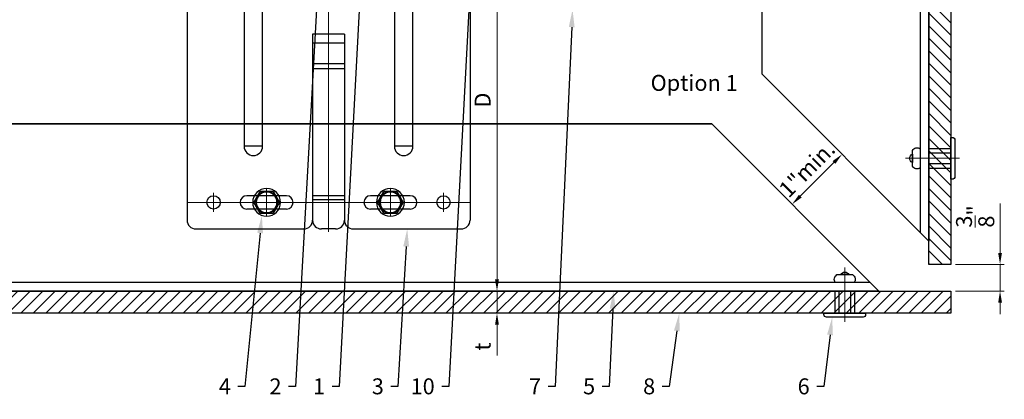
# Model space of a CAD drawing. Units: inches. Extents: x -61 to 339, y -208 to 288.
# Drawn here: x -4 to 10, y -56 to -50 of the extents above; entities that cross this region are included whole.
import ezdxf
from ezdxf import colors
from ezdxf.entities.mleader import LeaderData, LeaderLine
from ezdxf.math import Vec2, Vec3
from ezdxf.xclip import XClip

# ---------------------------------------------------------------- set-up
doc = ezdxf.new("R2010")
doc.units = ezdxf.units.IN
doc.header["$MEASUREMENT"] = 0
doc.header["$XCLIPFRAME"] = 0
doc.linetypes.add('MITTE2', pattern=[28.575, 19.05, -3.175, 3.175, -3.175])
doc.layers.get('Defpoints').update_dxf_attribs({"lineweight": 0})
for name, color, linetype, lineweight in [('!74_Alu_Bracket', 155, 'Continuous', 30), ('!74_Alu_Profiles_Layer_1', 7, 'Continuous', 25), ('!74_Fasteners', 252, 'Continuous', 25), ('!74_Panels', 201, 'Continuous', 30), ('Allface-Dimension', 94, 'Continuous', 9)]:
    doc.layers.add(name, color=color, linetype=linetype, lineweight=lineweight)
doc.layers.add('!74_Alu_Centerlines', color=1, linetype='MITTE2', lineweight=13, transparency=0.25)
doc.layers.add('Alu_Centerlines', color=1, linetype='MITTE2', lineweight=13, transparency=0.25)
doc.styles.add('!74_Dim', font='isocpeur.ttf', dxfattribs={"width": 0.75})
doc.styles.add('!74_Leader', font='isocpeur.ttf', dxfattribs={"width": 0.75})
doc.dimstyles.new('!74_6_Typ.joint+System components', dxfattribs={"dimscale": 2, "dimtxt": 0.1125, "dimasz": 0.082, "dimexe": 0.03, "dimexo": 0.03, "dimgap": 0.045, "dimtad": 1, "dimdec": 4, "dimrnd": 0.0625, "dimzin": 0, "dimlunit": 4, "dimtxsty": '!74_Dim', "dimcen": 0.13, "dimclrd": 256, "dimclre": 256, "dimclrt": 256, "dimazin": 2, "dimtp": 0.25, "dimtm": 0.25, "dimtfac": 1, "dimtdec": 4, "dimtmove": 1, "dimatfit": 2, "dimfxl": 7, "dimtolj": 1, "dimlwd": -1, "dimlwe": -1, "dimarcsym": 0})

# ---------------------------------------------------------------- blocks, each defined once
blk = doc.blocks.new('*D27')
at = {"layer": 'Allface-Dimension', "transparency": 16777216}
for p, q in [((9.675, -53.443), (9.675, -52.745)), ((9.043, -53.607), (9.735, -53.607)), ((9.675, -53.982), (9.675, -53.607)), ((9.043, -53.982), (9.735, -53.982)), ((9.675, -54.146), (9.675, -54.31))]:
    blk.add_line(p, q, dxfattribs=at)
for points in [[(9.648, -53.443), (9.702, -53.443), (9.675, -53.607)], [(9.648, -54.146), (9.702, -54.146), (9.675, -53.982)]]:
    blk.add_solid(points, dxfattribs=at)
at = {"layer": 'Defpoints', "color": 0, "transparency": 16777216}
for p in [(8.983, -53.607), (9.675, -53.607), (8.983, -53.982)]:
    blk.add_point(p, dxfattribs=at)
at = {"layer": 'Allface-Dimension', "transparency": 16777216, "insert": (9.323, -52.928), "char_height": 0.225, "attachment_point": 5, "rotation": 90, "style": '!74_Leader'}
blk.add_mtext('\\A1;{\\H1x;\\S3/8;}"', dxfattribs=at)
blk = doc.blocks.new('*U252')
at = {"layer": '!74_Alu_Centerlines'}
blk.add_line((0, 0.767), (0, 0), dxfattribs=at)
at = {"color": 5}
for p, q in [((-0.139, 0.436), (-0.139, 0.123)), ((0.139, 0.436), (0.139, 0.123))]:
    blk.add_line(p, q, dxfattribs=at)
for points in [[(0.058, 0.668, 0.626098), (-0.058, 0.668)], [(-0.111, 0.668, 0.423414), (-0.134, 0.556), (0.134, 0.556, 0.423414), (0.111, 0.668)], [(-0.258, 0.067), (0.258, 0.067, 0.414214), (0.295, 0.105), (0.295, 0.123), (-0.295, 0.123), (-0.295, 0.105, 0.414214)]]:
    blk.add_lwpolyline(points, format="xyb", close=True)
blk.add_lwpolyline([(-0.079, 0.123), (0.079, 0.123), (0.079, 0.436), (-0.079, 0.436)], close=True)
blk = doc.blocks.new('*U248')
at = {"layer": '!74_Alu_Centerlines'}
blk.add_line((0, 0.767), (0, 0), dxfattribs=at)
at = {"color": 5}
for p, q in [((-0.139, 0.436), (-0.139, 0.123)), ((0.139, 0.436), (0.139, 0.123))]:
    blk.add_line(p, q, dxfattribs=at)
for points in [[(0.058, 0.668, 0.626098), (-0.058, 0.668)], [(-0.111, 0.668, 0.423414), (-0.134, 0.556), (0.134, 0.556, 0.423414), (0.111, 0.668)], [(-0.258, 0.067), (0.258, 0.067, 0.414214), (0.295, 0.105), (0.295, 0.123), (-0.295, 0.123), (-0.295, 0.105, 0.414214)]]:
    blk.add_lwpolyline(points, format="xyb", close=True)
blk.add_lwpolyline([(-0.079, 0.123), (0.079, 0.123), (0.079, 0.436), (-0.079, 0.436)], close=True)
blk = doc.blocks.new('*U92')
at = {"layer": '!74_Alu_Profiles_Layer_1'}
for p, q in [((-59.574, 2.36), (2.287, 2.36)), ((-59.574, 0), (2.287, 0))]:
    blk.add_line(p, q, dxfattribs=at)
at = {"layer": '!74_Alu_Profiles_Layer_1', "linetype": 'Continuous'}
blk.add_line((-59.574, 0.12), (2.287, 0.12), dxfattribs=at)
blk = doc.blocks.new('*U91')
at = {"layer": '!74_Alu_Profiles_Layer_1'}
for p, q in [((0, 2.36), (43.313, 2.36)), ((0, 0), (43.313, 0))]:
    blk.add_line(p, q, dxfattribs=at)
at = {"layer": '!74_Alu_Profiles_Layer_1', "linetype": 'Continuous'}
blk.add_line((0, 0.12), (43.313, 0.12), dxfattribs=at)
blk = doc.blocks.new('SLS48x16_DIN7976_tv')
at = {"layer": '!74_Alu_Centerlines'}
for p, q in [((0, 5), (0, -5)), ((-5, 0), (5, 0))]:
    blk.add_line(p, q, dxfattribs=at)
blk.add_lwpolyline([(-2.31, 4), (-4.62, 0), (-2.31, -4), (2.31, -4), (4.62, 0), (2.31, 4)], close=True)
for radius in [5, 4, 3.7]:
    blk.add_circle((0, 0), radius)
blk = doc.blocks.new('*D54')
at = {"layer": 'Allface-Dimension', "transparency": 16777216}
for p, q in [((2.236, -48.005), (2.625, -48.005)), ((2.565, -48.169), (2.565, -53.818))]:
    blk.add_line(p, q, dxfattribs=at)
for points in [[(2.537, -48.169), (2.592, -48.169), (2.565, -48.005)], [(2.537, -53.818), (2.592, -53.818), (2.565, -53.982)]]:
    blk.add_solid(points, dxfattribs=at)
at = {"layer": 'Defpoints', "color": 0, "transparency": 16777216}
for p in [(2.176, -48.005), (2.565, -53.982), (2.565, -53.982)]:
    blk.add_point(p, dxfattribs=at)
at = {"layer": 'Allface-Dimension', "transparency": 16777216, "insert": (2.362, -51.285), "char_height": 0.225, "attachment_point": 5, "rotation": 90, "style": '!74_Leader'}
blk.add_mtext('\\A1;D', dxfattribs=at)
blk = doc.blocks.new('*D53')
at = {"layer": 'Allface-Dimension', "transparency": 16777216}
for p, q in [((2.565, -53.818), (2.565, -53.654)), ((2.565, -53.982), (2.565, -54.295)), ((2.565, -54.459), (2.565, -54.891))]:
    blk.add_line(p, q, dxfattribs=at)
for points in [[(2.537, -53.818), (2.592, -53.818), (2.565, -53.982)], [(2.537, -54.459), (2.592, -54.459), (2.565, -54.295)]]:
    blk.add_solid(points, dxfattribs=at)
at = {"layer": 'Defpoints', "color": 0, "transparency": 16777216}
for p in [(2.565, -53.982), (2.565, -54.295), (2.565, -54.295)]:
    blk.add_point(p, dxfattribs=at)
at = {"layer": 'Allface-Dimension', "transparency": 16777216, "insert": (2.362, -54.767), "char_height": 0.225, "attachment_point": 5, "rotation": 90, "style": '!74_Leader'}
blk.add_mtext('\\A1;t', dxfattribs=at)
blk = doc.blocks.new('*U266')
at = {"lineweight": 5, "transparency": 33554534}
h = blk.add_hatch(dxfattribs=at)
h.set_pattern_fill('ANSI31', color=256)
h.set_pattern_definition([(45, (0, -25.70881), (-0.08838835, 0.08838835), [])])
h.paths.add_polyline_path([(0.312, 18.233), (0, 18.233), (0, -43.941), (0.312, -43.941)])
blk.add_lwpolyline([(0.312, 18.233), (0, 18.233), (0, -43.941), (0.312, -43.941)], close=True)
blk = doc.blocks.new('*U267')
at = {"lineweight": 5, "transparency": 33554534}
h = blk.add_hatch(dxfattribs=at)
h.set_pattern_fill('ANSI31', color=256)
h.set_pattern_definition([(45, (0, 26.66982), (-0.08838835, 0.08838835), [])])
h.paths.add_polyline_path([(0.312, 34.695), (0, 34.695), (0, -8.026), (0.312, -8.026)])
blk.add_lwpolyline([(0.312, 34.695), (0, 34.695), (0, -8.026), (0.312, -8.026)], close=True)
blk = doc.blocks.new('*U289')
at = {"lineweight": 5, "true_color": 0x009425, "transparency": 33554534}
h = blk.add_hatch(dxfattribs=at)
h.set_pattern_fill('ANSI31', color=104)
h.paths.add_polyline_path([(0, 2), (-0.1, 2), (-0.1, -2), (0, -2)])
at = {"lineweight": 25}
for p, q in [((-0.1, 2), (-4.975, 2)), ((-0.311, 2), (-0.311, 1.223)), ((-0.205, -2), (-0.205, 2)), ((-0.1, -2), (-0.1, 2)), ((-5.1, 1.875), (-5.1, 0.35)), ((-3.933, 0.931), (-3.933, 1.193)), ((-0.352, 1.193), (-3.933, 1.193)), ((-3.933, 0.931), (-0.352, 0.931)), ((-0.311, 0.901), (-0.311, -0.901)), ((-2.35, 0.225), (-4.978, 0.225)), ((-2.35, -0.225), (-2.35, 0.225)), ((-5.1, -0.1), (-5.1, 0.1)), ((-2.35, -0.225), (-4.978, -0.225)), ((-5.1, -0.35), (-5.1, -1.875)), ((-3.933, -1.193), (-3.933, -0.931)), ((-0.352, -0.931), (-3.933, -0.931)), ((-3.933, -1.193), (-0.352, -1.193)), ((-0.311, -1.223), (-0.311, -2)), ((-0.1, -2), (-4.975, -2))]:
    blk.add_line(p, q, dxfattribs=at)
at = {"color": 253}
for p, q in [((-0.311, 1.641), (-0.1, 1.641)), ((-0.311, 1.359), (-0.1, 1.359)), ((-0.311, 0.141), (-0.1, 0.141)), ((-0.311, -0.141), (-0.1, -0.141)), ((-0.311, -1.359), (-0.1, -1.359)), ((-0.311, -1.641), (-0.1, -1.641))]:
    blk.add_line(p, q, dxfattribs=at)
at = {"color": 253, "lineweight": 25}
for p, q in [((-4.818, 1.156), (-4.818, 0.594)), ((-4.631, 0.594), (-4.631, 1.156)), ((-4.691, -0.225), (-4.691, 0.225)), ((-4.633, -0.225), (-4.633, 0.225)), ((-2.839, -0.225), (-2.839, 0.225)), ((-2.77, -0.225), (-2.77, 0.225)), ((-2.478, -0.225), (-2.478, 0.225)), ((-4.818, -0.594), (-4.818, -1.156)), ((-4.631, -1.156), (-4.631, -0.594))]:
    blk.add_line(p, q, dxfattribs=at)
blk.add_lwpolyline([(0, 2), (-0.1, 2), (-0.1, -2), (0, -2)], close=True)
at = {"color": 104, "true_color": 0x009425}
blk.add_lwpolyline([(0, 2), (-0.1, 2), (-0.1, -2), (0, -2)], close=True, dxfattribs=at)
at = {"color": 253, "lineweight": 25}
for centre in [(-4.725, 1.625), (-4.725, -1.625)]:
    blk.add_circle(centre, 0.094, dxfattribs=at)
at = {"lineweight": 25}
for centre, radius, start, end in [((-4.975, 1.875), 0.125, 90, 180), ((-3.933, 1.062), 0.131, 90, 270), ((-0.1, 1.062), 0.168, 128.8193, 231.1807), ((-4.975, 0.35), 0.125, 180, 270), ((-4.977, 0.102), 0.123, 90.7756, 180.7551), ((-4.977, -0.102), 0.123, 179.2449, 269.2244), ((-4.975, -0.35), 0.125, 90, 180), ((-3.933, -1.062), 0.131, 90, 270), ((-0.1, -1.062), 0.168, 128.8193, 231.1807), ((-4.975, -1.875), 0.125, 180, 270)]:
    blk.add_arc(centre, radius, start, end, dxfattribs=at)
at = {"color": 253, "lineweight": 25}
for centre, start, end in [((-4.725, 1.156), 0, 180), ((-4.725, 0.594), 180, 0), ((-4.725, -0.594), 0, 180), ((-4.725, -1.156), 180, 0)]:
    blk.add_arc(centre, 0.0938, start, end, dxfattribs=at)
at = {"lineweight": 25}
for centre, start_param, end_param in [((-0.118, 1.062), 2.274091, 2.474758), ((-0.118, 1.062), 3.808427, 4.009094), ((-0.118, -1.062), 2.274091, 2.474758), ((-0.118, -1.062), 3.808427, 4.009094)]:
    blk.add_ellipse(centre, major_axis=(0.298, 0), ratio=0.707107, start_param=start_param, end_param=end_param, dxfattribs=at)
for points, knots in [([(-0.352, 1.193), (-0.351, 1.185), (-0.351, 1.176), (-0.351, 1.156), (-0.352, 1.146), (-0.353, 1.123), (-0.353, 1.111), (-0.354, 1.087), (-0.354, 1.074), (-0.354, 1.049), (-0.354, 1.037), (-0.353, 1.013), (-0.353, 1.001), (-0.352, 0.984), (-0.352, 0.978), (-0.352, 0.968), (-0.351, 0.963), (-0.351, 0.948), (-0.351, 0.939), (-0.352, 0.931)], [0, 0, 0, 0, 0.125, 0.125, 0.25, 0.25, 0.375, 0.375, 0.5, 0.5, 0.625, 0.625, 0.75, 0.75, 0.8125, 0.8125, 0.875, 0.875, 1, 1, 1, 1]), ([(-0.311, 1.223), (-0.305, 1.227), (-0.298, 1.23), (-0.285, 1.235), (-0.278, 1.238), (-0.265, 1.241), (-0.259, 1.243), (-0.247, 1.244), (-0.241, 1.245), (-0.231, 1.245), (-0.226, 1.244), (-0.218, 1.243), (-0.215, 1.241), (-0.21, 1.238), (-0.208, 1.235), (-0.206, 1.23), (-0.205, 1.227), (-0.205, 1.223)], [0, 0, 0, 0, 0.125, 0.125, 0.25, 0.25, 0.375, 0.375, 0.5, 0.5, 0.625, 0.625, 0.75, 0.75, 0.875, 0.875, 1, 1, 1, 1]), ([(-0.205, 0.901), (-0.205, 0.897), (-0.206, 0.894), (-0.208, 0.889), (-0.21, 0.886), (-0.215, 0.883), (-0.218, 0.881), (-0.226, 0.88), (-0.231, 0.879), (-0.241, 0.879), (-0.247, 0.88), (-0.259, 0.881), (-0.265, 0.883), (-0.278, 0.886), (-0.285, 0.889), (-0.298, 0.894), (-0.305, 0.897), (-0.311, 0.901)], [0, 0, 0, 0, 0.125, 0.125, 0.25, 0.25, 0.375, 0.375, 0.5, 0.5, 0.625, 0.625, 0.75, 0.75, 0.875, 0.875, 1, 1, 1, 1]), ([(-0.352, -0.931), (-0.351, -0.939), (-0.351, -0.948), (-0.351, -0.968), (-0.352, -0.978), (-0.353, -1.001), (-0.353, -1.013), (-0.354, -1.037), (-0.354, -1.05), (-0.354, -1.075), (-0.354, -1.087), (-0.353, -1.111), (-0.353, -1.123), (-0.352, -1.14), (-0.352, -1.146), (-0.352, -1.156), (-0.351, -1.161), (-0.351, -1.176), (-0.351, -1.185), (-0.352, -1.193)], [0, 0, 0, 0, 0.125, 0.125, 0.25, 0.25, 0.375, 0.375, 0.5, 0.5, 0.625, 0.625, 0.75, 0.75, 0.8125, 0.8125, 0.875, 0.875, 1, 1, 1, 1]), ([(-0.311, -0.901), (-0.305, -0.897), (-0.298, -0.894), (-0.285, -0.889), (-0.278, -0.886), (-0.265, -0.883), (-0.259, -0.881), (-0.247, -0.88), (-0.241, -0.879), (-0.231, -0.879), (-0.226, -0.88), (-0.218, -0.881), (-0.215, -0.883), (-0.21, -0.886), (-0.208, -0.889), (-0.206, -0.894), (-0.205, -0.897), (-0.205, -0.901)], [0, 0, 0, 0, 0.125, 0.125, 0.25, 0.25, 0.375, 0.375, 0.5, 0.5, 0.625, 0.625, 0.75, 0.75, 0.875, 0.875, 1, 1, 1, 1]), ([(-0.205, -1.223), (-0.205, -1.227), (-0.206, -1.23), (-0.208, -1.235), (-0.21, -1.238), (-0.215, -1.241), (-0.218, -1.243), (-0.226, -1.244), (-0.231, -1.245), (-0.241, -1.245), (-0.247, -1.244), (-0.259, -1.243), (-0.265, -1.241), (-0.278, -1.238), (-0.285, -1.235), (-0.298, -1.23), (-0.305, -1.227), (-0.311, -1.223)], [0, 0, 0, 0, 0.125, 0.125, 0.25, 0.25, 0.375, 0.375, 0.5, 0.5, 0.625, 0.625, 0.75, 0.75, 0.875, 0.875, 1, 1, 1, 1])]:
    blk.add_open_spline(points, degree=3, knots=knots, dxfattribs=at)
at = {"layer": 'Alu_Centerlines'}
for p, q in [((-4.725, 2), (-4.725, -2)), ((-4.858, 1.625), (-4.591, 1.625)), ((-0.35, 1.5), (-0.061, 1.5)), ((-4.858, 0.875), (-4.591, 0.875)), ((-0.061, 0), (-5.139, 0)), ((-4.858, -0.875), (-4.591, -0.875)), ((-0.35, -1.5), (-0.061, -1.5)), ((-4.858, -1.625), (-4.591, -1.625))]:
    blk.add_line(p, q, dxfattribs=at)
blk = doc.blocks.new('*D224')
at = {"layer": 'Allface-Dimension', "transparency": 16777216}
blk.add_line((6.851, -52.641), (7.327, -52.166), dxfattribs=at)
for points in [[(7.307, -52.147), (7.346, -52.186), (7.443, -52.05)], [(6.832, -52.622), (6.871, -52.661), (6.735, -52.757)]]:
    blk.add_solid(points, dxfattribs=at)
at = {"layer": 'Defpoints', "color": 0, "transparency": 16777216}
for p in [(7.443, -52.05), (7.443, -52.05), (6.735, -52.757)]:
    blk.add_point(p, dxfattribs=at)
at = {"layer": 'Allface-Dimension', "transparency": 16777216, "insert": (6.946, -52.261), "char_height": 0.225, "attachment_point": 5, "rotation": 45, "style": '!74_Leader'}
blk.add_mtext('\\A1;1"min.', dxfattribs=at)

msp = doc.modelspace()

# ---------------------------------------------------------------- linework, layer by layer
at = {"layer": '!74_Alu_Profiles_Layer_1'}
for points in [[(6.30759, -50.91537), (8.66759, -53.27537), (8.66759, -11.34502), (6.30759, -11.34502)], [(5.60049, -51.62247), (7.96049, -53.98247), (-53.19381, -53.98247), (-53.19381, -51.62247)]]:
    msp.add_lwpolyline(points, close=True, dxfattribs=at)

# ---------------------------------------------------------------- block references
at = {"layer": '!74_Alu_Bracket', "rotation": 90}
msp.add_blockref('*U289', (0.18377, -48.00452), dxfattribs=at)
at = {"layer": '!74_Alu_Profiles_Layer_1'}
ref = msp.add_blockref('*U91', (8.66759, -10.66939), dxfattribs=dict(at, xscale=-1, rotation=90))
XClip(ref).set_block_clipping_path([(40.2459802006, 2.36), (42.6059802006, 0), (0.6756336625, 0), (0.6756336625, 2.36)])
ref = msp.add_blockref('*U92', (-50.90639, -53.98247), dxfattribs=dict(at, xscale=-1))
XClip(ref).set_block_clipping_path([(-56.5068816078, 2.36), (-58.8668816078, 0), (2.2874140837, 0), (2.2874140837, 2.36)])
at = {"layer": '!74_Fasteners', "xscale": -1, "rotation": 90}
msp.add_blockref('*U252', (9.10348, -52.10747), dxfattribs=at)
at = {"layer": '!74_Fasteners', "xscale": -0.03937, "yscale": 0.03937, "zscale": 0.03937}
for p in [(-0.69123, -52.72902), (1.05877, -52.72902)]:
    msp.add_blockref('SLS48x16_DIN7976_tv', p, dxfattribs=at)
at = {"layer": '!74_Fasteners', "xscale": -1}
msp.add_blockref('*U248', (7.48009, -54.41836), dxfattribs=at)
at = {"layer": '!74_Panels', "xscale": -1}
msp.add_blockref('*U267', (8.98009, -45.5819), dxfattribs=at)
at = {"layer": '!74_Panels', "xscale": -1, "rotation": 270}
msp.add_blockref('*U266', (-9.25245, -54.29497), dxfattribs=at)

# ---------------------------------------------------------------- texts
at = {"layer": 'Allface-Dimension', "insert": (4.73603, -50.92931), "char_height": 0.225, "attachment_point": 1, "line_spacing_factor": 0.9, "style": '!74_Leader'}
msp.add_mtext('Option 1', dxfattribs=at)

# ---------------------------------------------------------------- dimensions: what is measured, and where the dimension line sits
at = {"layer": 'Allface-Dimension'}
for base, p1, p2, angle, text, picture, middle in [((2.56453, -53.98247), (2.17597, -48.00452), (2.56453, -53.98247), 270, 'D', '*D54', (2.56453, -51.2847)), ((7.44251, -52.05028), (6.7354, -52.75739), (7.44251, -52.05028), 45, '1"min.', '*D224', (7.08896, -52.40384)), ((2.56453, -54.29497), (2.56453, -53.98247), (2.56453, -54.29497), 270, 't', '*D53', (2.56453, -54.76722))]:
    dim = msp.add_linear_dim(base=base, p1=p1, p2=p2, angle=angle, text=text, dimstyle='!74_6_Typ.joint+System components', override={"dimtxsty": '!74_Leader', "dimtmove": 0}, dxfattribs=at)
    dim.commit()
    dim.dimension.update_dxf_attribs({"geometry": picture, "text_midpoint": middle, "dimtype": 160})
dim = msp.add_linear_dim(base=(9.67504, -53.60747), p1=(8.98255, -53.98247), p2=(8.98255, -53.60747), angle=90, dimstyle='!74_6_Typ.joint+System components', override={"dimtxsty": '!74_Leader', "dimtmove": 0}, dxfattribs=at)
dim.commit()
dim.dimension.update_dxf_attribs({"geometry": '*D27', "text_midpoint": (9.67504, -52.9276), "dimtype": 160})

# ---------------------------------------------------------------- leaders
ml = msp.add_multileader_mtext('Standard', dxfattribs=at)
ml.set_content('1', color=256, style='!74_Leader')
ml.set_leader_properties(color=256)
ml.build(insert=Vec2(0, 0))
ml.multileader.update_dxf_attribs({"has_text_frame": 1, "text_left_attachment_type": 2, "text_right_attachment_type": 2, "dogleg_length": 0.0493, "arrow_head_size": 0.25, "scale": 2})
ctx = ml.context
ctx.base_point, ctx.scale, ctx.char_height, ctx.arrow_head_size, ctx.landing_gap_size, ctx.plane_origin = Vec3(-0.01688, -55.3282), 2, 0.225, 0.25, 0.1, Vec3(0.01081, -51.56771)
ctx.left_attachment, ctx.right_attachment, ctx.text_align_type = 2, 2, 2
notes = []
notes.append((ctx, [(1, (1, 1, 0), (0.33234, -55.3282), (-1, 0), 0.0986, [(0, [(0.75958, -47.37952)], 0, [])])]))
ctx.mtext.insert, ctx.mtext.alignment, ctx.mtext.line_spacing_factor, ctx.mtext.flow_direction = Vec3(0.13374, -55.2157), 3, 1.071429, 5
ml = msp.add_multileader_mtext('Standard', dxfattribs=at)
ml.set_content('10', color=256, style='!74_Leader')
ml.set_leader_properties(color=256)
ml.build(insert=Vec2(0, 0))
ml.multileader.update_dxf_attribs({"has_text_frame": 1, "text_left_attachment_type": 2, "text_right_attachment_type": 2, "dogleg_length": 0.0493, "arrow_head_size": 0.25, "scale": 2})
ctx = ml.context
ctx.base_point, ctx.scale, ctx.char_height, ctx.arrow_head_size, ctx.landing_gap_size, ctx.plane_origin = Vec3(1.41598, -55.3282), 2, 0.225, 0.25, 0.1, Vec3(-1.88628, -51.56771)
ctx.left_attachment, ctx.right_attachment, ctx.text_align_type = 2, 2, 2
notes.append((ctx, [(1, (1, 1, 0), (1.88333, -55.3282), (-1, 0), 0.0986, [(0, [(2.27552, -48.00452)], 0, [])])]))
ctx.mtext.insert, ctx.mtext.alignment, ctx.mtext.line_spacing_factor, ctx.mtext.flow_direction = Vec3(1.68473, -55.2157), 3, 1.071429, 5
ml = msp.add_multileader_mtext('Standard', dxfattribs=at)
ml.set_content('2', color=256, style='!74_Leader')
ml.set_leader_properties(color=256)
ml.build(insert=Vec2(0, 0))
ml.multileader.update_dxf_attribs({"has_text_frame": 1, "text_left_attachment_type": 2, "text_right_attachment_type": 2, "dogleg_length": 0.0493, "arrow_head_size": 0.25, "scale": 2})
ctx = ml.context
ctx.base_point, ctx.scale, ctx.char_height, ctx.arrow_head_size, ctx.landing_gap_size, ctx.plane_origin = Vec3(-0.66499, -55.3282), 2, 0.225, 0.25, 0.1, Vec3(-3.99569, -51.56771)
ctx.left_attachment, ctx.right_attachment, ctx.text_align_type = 2, 2, 2
notes.append((ctx, [(1, (1, 1, 0), (-0.28201, -55.3282), (-1, 0), 0.0986, [(0, [(0.09285, -48.54781)], 0, [])])]))
ctx.mtext.insert, ctx.mtext.alignment, ctx.mtext.line_spacing_factor, ctx.mtext.flow_direction = Vec3(-0.48061, -55.2157), 3, 1.071429, 5
ml = msp.add_multileader_mtext('Standard', dxfattribs=at)
ml.set_content('7', color=256, style='!74_Leader')
ml.set_leader_properties(color=256)
ml.build(insert=Vec2(0, 0))
ml.multileader.update_dxf_attribs({"has_text_frame": 1, "text_left_attachment_type": 2, "text_right_attachment_type": 2, "dogleg_length": 0.0493, "arrow_head_size": 0.25, "scale": 2})
ctx = ml.context
ctx.base_point, ctx.scale, ctx.char_height, ctx.arrow_head_size, ctx.landing_gap_size, ctx.plane_origin = Vec3(3.00335, -55.3282), 2, 0.225, 0.25, 0.1, Vec3(-0.38328, -51.56771)
ctx.left_attachment, ctx.right_attachment, ctx.text_align_type = 2, 2, 2
notes.append((ctx, [(1, (1, 1, 0), (3.38633, -55.3282), (-1, 0), 0.0986, [(0, [(3.63243, -50.00452)], 0, [])])]))
ctx.mtext.insert, ctx.mtext.alignment, ctx.mtext.line_spacing_factor, ctx.mtext.flow_direction = Vec3(3.18773, -55.2157), 3, 1.071429, 5
ml = msp.add_multileader_mtext('Standard', dxfattribs=at)
ml.set_content('4', color=256, style='!74_Leader')
ml.set_leader_properties(color=256)
ml.build(insert=Vec2(0, 0))
ml.multileader.update_dxf_attribs({"has_text_frame": 1, "text_left_attachment_type": 2, "text_right_attachment_type": 2, "dogleg_length": 0.0493, "arrow_head_size": 0.25, "scale": 2})
ctx = ml.context
ctx.base_point, ctx.scale, ctx.char_height, ctx.arrow_head_size, ctx.landing_gap_size, ctx.plane_origin = Vec3(-1.39776, -55.3282), 2, 0.225, 0.25, 0.1, Vec3(-4.72106, -51.56771)
ctx.left_attachment, ctx.right_attachment, ctx.text_align_type = 2, 2, 2
notes.append((ctx, [(1, (1, 1, 0), (-0.99791, -55.3282), (-1, 0), 0.0986, [(0, [(-0.75862, -52.91398)], 0, [])])]))
ctx.mtext.insert, ctx.mtext.alignment, ctx.mtext.line_spacing_factor, ctx.mtext.flow_direction = Vec3(-1.19651, -55.2157), 3, 1.071429, 5
ml = msp.add_multileader_mtext('Standard', dxfattribs=at)
ml.set_content('3', color=256, style='!74_Leader')
ml.set_leader_properties(color=256)
ml.build(insert=Vec2(0, 0))
ml.multileader.update_dxf_attribs({"has_text_frame": 1, "text_left_attachment_type": 2, "text_right_attachment_type": 2, "dogleg_length": 0.0493, "arrow_head_size": 0.25, "scale": 2})
ctx = ml.context
ctx.base_point, ctx.scale, ctx.char_height, ctx.arrow_head_size, ctx.landing_gap_size, ctx.plane_origin = Vec3(0.78121, -55.3282), 2, 0.225, 0.25, 0.1, Vec3(-2.60542, -51.56771)
ctx.left_attachment, ctx.right_attachment, ctx.text_align_type = 2, 2, 2
notes.append((ctx, [(1, (1, 1, 0), (1.16419, -55.3282), (-1, 0), 0.0986, [(0, [(1.29627, -53.10452)], 0, [])])]))
ctx.mtext.insert, ctx.mtext.alignment, ctx.mtext.line_spacing_factor, ctx.mtext.flow_direction = Vec3(0.96559, -55.2157), 3, 1.071429, 5
ml = msp.add_multileader_mtext('Standard', dxfattribs=at)
ml.set_content('5', color=256, style='!74_Leader')
ml.set_leader_properties(color=256)
ml.build(insert=Vec2(0, 0))
ml.multileader.update_dxf_attribs({"has_text_frame": 1, "text_left_attachment_type": 2, "text_right_attachment_type": 2, "dogleg_length": 0.0493, "arrow_head_size": 0.25, "scale": 2})
ctx = ml.context
ctx.base_point, ctx.scale, ctx.char_height, ctx.arrow_head_size, ctx.landing_gap_size, ctx.plane_origin = Vec3(3.76742, -55.3282), 2, 0.225, 0.25, 0.1, Vec3(0.38079, -51.56771)
ctx.left_attachment, ctx.right_attachment, ctx.text_align_type = 2, 2, 2
notes.append((ctx, [(1, (1, 1, 0), (4.1504, -55.3282), (-1, 0), 0.0986, [(0, [(4.21112, -53.98247)], 0, [])])]))
ctx.mtext.insert, ctx.mtext.alignment, ctx.mtext.line_spacing_factor, ctx.mtext.flow_direction = Vec3(3.9518, -55.2157), 3, 1.071429, 5
ml = msp.add_multileader_mtext('Standard', dxfattribs=at)
ml.set_content('8', color=256, style='!74_Leader')
ml.set_leader_properties(color=256)
ml.build(insert=Vec2(0, 0))
ml.multileader.update_dxf_attribs({"has_text_frame": 1, "text_left_attachment_type": 2, "text_right_attachment_type": 2, "dogleg_length": 0.0493, "arrow_head_size": 0.25, "scale": 2})
ctx = ml.context
ctx.base_point, ctx.scale, ctx.char_height, ctx.arrow_head_size, ctx.landing_gap_size, ctx.plane_origin = Vec3(4.61606, -55.3282), 2, 0.225, 0.25, 0.1, Vec3(1.22943, -51.56771)
ctx.left_attachment, ctx.right_attachment, ctx.text_align_type = 2, 2, 2
notes.append((ctx, [(1, (1, 1, 0), (4.99904, -55.3282), (-1, 0), 0.0986, [(0, [(5.14076, -54.29744)], 0, [])])]))
ctx.mtext.insert, ctx.mtext.alignment, ctx.mtext.line_spacing_factor, ctx.mtext.flow_direction = Vec3(4.80044, -55.2157), 3, 1.071429, 5
ml = msp.add_multileader_mtext('Standard', dxfattribs=at)
ml.set_content('6', color=256, style='!74_Leader')
ml.set_leader_properties(color=256)
ml.build(insert=Vec2(0, 0))
ml.multileader.update_dxf_attribs({"has_text_frame": 1, "text_left_attachment_type": 2, "text_right_attachment_type": 2, "dogleg_length": 0.0493, "arrow_head_size": 0.25, "scale": 2})
ctx = ml.context
ctx.base_point, ctx.scale, ctx.char_height, ctx.arrow_head_size, ctx.landing_gap_size, ctx.plane_origin = Vec3(6.79966, -55.3282), 2, 0.225, 0.25, 0.1, Vec3(2.83378, -51.56771)
ctx.left_attachment, ctx.right_attachment, ctx.text_align_type = 2, 2, 2
notes.append((ctx, [(1, (1, 1, 0), (7.18264, -55.3282), (-1, 0), 0.0986, [(0, [(7.30189, -54.35369)], 0, [])])]))
ctx.mtext.insert, ctx.mtext.alignment, ctx.mtext.line_spacing_factor, ctx.mtext.flow_direction = Vec3(6.98404, -55.2157), 3, 1.071429, 5
for ctx, leaders in notes:
    for number, flags, end, landing, length, lines in leaders:
        leader = LeaderData()
        leader.index, (leader.has_last_leader_line, leader.has_dogleg_vector, leader.attachment_direction) = number, flags
        leader.last_leader_point, leader.dogleg_vector, leader.dogleg_length = Vec3(end), Vec3(landing), length
        for number, points, colour, breaks in lines:
            line = LeaderLine()
            line.index, line.vertices, line.color, line.breaks = number, Vec3.list(points), colors.encode_raw_color(colour), breaks
            leader.lines.append(line)
        ctx.leaders.append(leader)

doc.saveas('drawing.dxf')
